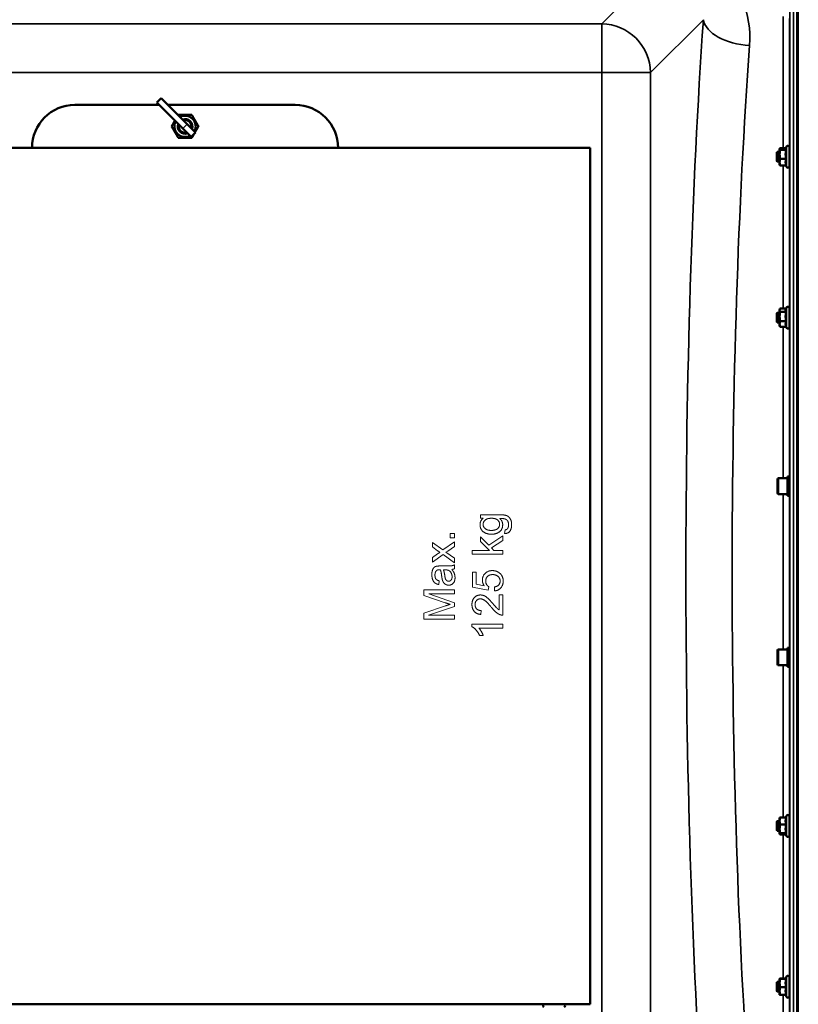
# Model space of a CAD drawing. Units: millimetres. Extents: x 90 to 7470, y -8 to 5338.
# Drawn here: x 4747 to 5384, y 3875 to 4680 of the extents above; entities that cross this region are included whole.
import ezdxf

# ---------------------------------------------------------------- set-up
doc = ezdxf.new("R2010")
doc.units = ezdxf.units.MM
doc.header["$LTSCALE"] = 18
doc.layers.add('Visible (ISO)', color=7, linetype='Continuous', lineweight=50)
doc.layers.add('Visible Narrow (ISO)', color=7, linetype='Continuous', lineweight=35)

msp = doc.modelspace()

# ---------------------------------------------------------------- linework, layer by layer
at = {"layer": 'Visible (ISO)'}
for p, q in [((5382.7, 4850.9), (5382.7, 3606.4)), ((4859.56, 4612.1), (4863.1, 4615.63)), ((4880.78, 4590.88), (4859.56, 4612.1)), ((4863.1, 4615.63), (4884.31, 4594.42)), ((4792.54, 4610.15), (4861.51, 4610.15)), ((4868.58, 4610.15), (4972.54, 4610.15)), ((4880.78, 4590.88), (4887.49, 4584.17)), ((4891.03, 4587.7), (4884.31, 4594.42)), ((4891.03, 4587.7), (4887.49, 4584.17)), ((4551.54, 4575.15), (5213.54, 4575.15)), ((5213.54, 4575.15), (5213.54, 3875.15)), ((5365.91, 4571.3), (5366.41, 4571.8)), ((5365.91, 4564.3), (5365.91, 4571.3)), ((5366.41, 4571.8), (5366.41, 4563.8)), ((5366.41, 4571.8), (5368.31, 4571.8)), ((5368.31, 4574.3), (5368.35, 4574.45)), ((5368.31, 4574.3), (5368.31, 4574.16)), ((5368.31, 4574.16), (5368.31, 4569.79)), ((5373.5, 4574.95), (5368.58, 4574.95)), ((5373.67, 4573.37), (5368.58, 4573.37)), ((5373.27, 4574.45), (5374.02, 4576.06)), ((5376.31, 4575.55), (5376.31, 4560.05)), ((5376.31, 4571.8), (5376.42, 4571.8)), ((5365.91, 4564.3), (5366.41, 4563.8)), ((5366.41, 4563.8), (5368.31, 4563.8)), ((5368.31, 4569.79), (5368.31, 4563.44)), ((5368.31, 4563.44), (5368.31, 4561.3)), ((5373.67, 4566.22), (5368.58, 4566.22)), ((5376.31, 4563.8), (5376.39, 4563.8)), ((5368.31, 4561.3), (5368.35, 4561.15)), ((5373.67, 4560.66), (5368.58, 4560.66)), ((5373.5, 4560.66), (5374.02, 4559.55)), ((5368.31, 4442.85), (5368.45, 4443.37)), ((5368.31, 4442.85), (5368.31, 4442.37)), ((5368.31, 4442.37), (5368.31, 4437.24)), ((5373.64, 4443.79), (5368.58, 4443.79)), ((5373.44, 4443.37), (5374.02, 4444.61)), ((5376.31, 4444.1), (5376.31, 4428.6)), ((5365.91, 4439.85), (5366.41, 4440.35)), ((5365.91, 4432.85), (5365.91, 4439.85)), ((5366.41, 4440.35), (5366.41, 4432.35)), ((5366.41, 4440.35), (5368.31, 4440.35)), ((5368.31, 4437.24), (5368.31, 4431.22)), ((5373.67, 4440.96), (5368.58, 4440.96)), ((5376.31, 4440.35), (5376.41, 4440.35)), ((5365.91, 4432.85), (5366.41, 4432.35)), ((5366.41, 4432.35), (5368.31, 4432.35)), ((5368.31, 4431.22), (5368.31, 4429.85)), ((5368.31, 4429.85), (5368.45, 4429.34)), ((5373.67, 4433.52), (5368.58, 4433.52)), ((5373.67, 4428.92), (5368.58, 4428.92)), ((5373.64, 4428.92), (5374.02, 4428.1)), ((5376.31, 4432.35), (5376.39, 4432.35)), ((5367.47, 4305.1), (5374.67, 4305.1)), ((5374.67, 4290.72), (5374.67, 4306.47)), ((5374.67, 4306.47), (5376.04, 4306.47)), ((5376.04, 4290.72), (5376.04, 4306.47)), ((5366.67, 4292.9), (5366.67, 4304.3)), ((5376.04, 4302.6), (5376.41, 4302.6)), ((5367.47, 4292.1), (5374.67, 4292.1)), ((5374.67, 4290.72), (5376.04, 4290.72)), ((5376.04, 4294.6), (5376.4, 4294.6)), ((5366.67, 4153.01), (5366.67, 4164.41)), ((5367.47, 4165.21), (5374.67, 4165.21)), ((5374.67, 4150.84), (5374.67, 4166.59)), ((5374.67, 4166.59), (5376.04, 4166.59)), ((5376.04, 4150.84), (5376.04, 4166.59)), ((5376.04, 4162.71), (5376.4, 4162.71)), ((5367.47, 4152.21), (5374.67, 4152.21)), ((5376.04, 4154.71), (5376.41, 4154.71)), ((5374.67, 4150.84), (5376.04, 4150.84)), ((5365.91, 4024.45), (5366.41, 4024.95)), ((5365.91, 4017.45), (5365.91, 4024.45)), ((5366.41, 4024.95), (5366.41, 4016.95)), ((5366.41, 4024.95), (5368.31, 4024.95)), ((5368.31, 4027.45), (5368.32, 4027.51)), ((5368.31, 4027.45), (5368.31, 4024.94)), ((5368.31, 4024.94), (5368.31, 4018.5)), ((5373.67, 4027.9), (5368.58, 4027.9)), ((5373.41, 4027.9), (5374.02, 4029.21)), ((5376.31, 4028.7), (5376.31, 4013.2)), ((5376.31, 4024.95), (5376.39, 4024.95)), ((5365.91, 4017.45), (5366.41, 4016.95)), ((5366.41, 4016.95), (5368.31, 4016.95)), ((5368.31, 4018.5), (5368.31, 4014.51)), ((5373.67, 4021.97), (5368.58, 4021.97)), ((5376.31, 4016.95), (5376.41, 4016.95)), ((5368.31, 4014.51), (5368.31, 4014.45)), ((5368.31, 4014.45), (5368.32, 4014.39)), ((5373.67, 4015.02), (5368.58, 4015.02)), ((5373.41, 4014), (5368.58, 4014)), ((5373.23, 4014.39), (5374.02, 4012.69)), ((5368.31, 3896), (5368.31, 3896.01)), ((5368.31, 3896), (5368.31, 3892.54)), ((5368.31, 3896), (5368.31, 3896)), ((5373.26, 3896.14), (5368.58, 3896.14)), ((5373.67, 3895.86), (5368.58, 3895.86)), ((5373.2, 3896.01), (5374.02, 3897.76)), ((5376.31, 3897.25), (5376.31, 3881.75)), ((5365.91, 3893), (5366.41, 3893.5)), ((5365.91, 3886), (5365.91, 3893)), ((5366.41, 3893.5), (5366.41, 3885.5)), ((5366.41, 3893.5), (5368.31, 3893.5)), ((5368.31, 3892.54), (5368.31, 3886.04)), ((5373.67, 3889.22), (5368.58, 3889.22)), ((5376.31, 3893.5), (5376.39, 3893.5)), ((5365.91, 3886), (5366.41, 3885.5)), ((5366.41, 3885.5), (5368.31, 3885.5)), ((5368.31, 3886.04), (5368.31, 3883)), ((5368.31, 3883), (5368.31, 3883)), ((5373.67, 3882.86), (5368.58, 3882.86)), ((5373.26, 3882.86), (5374.02, 3881.24)), ((5376.31, 3885.5), (5376.42, 3885.5)), ((5213.54, 3875.15), (4551.54, 3875.15))]:
    msp.add_line(p, q, dxfattribs=at)
at = {"layer": 'Visible (ISO)', "lineweight": 5}
for p, q in [((5123.93, 4275.25), (5123.93, 4272.41)), ((5139.57, 4275.25), (5123.93, 4275.25)), ((5123.93, 4272.41), (5126.12, 4272.41)), ((5099.22, 4259.95), (5099.22, 4256.46)), ((5102.71, 4259.95), (5099.22, 4259.95)), ((5102.71, 4256.46), (5102.71, 4259.95)), ((5123.93, 4257.32), (5123.93, 4253.33)), ((5130.65, 4250.4), (5123.93, 4257.32)), ((5142.05, 4258.02), (5130.65, 4250.4)), ((5142.05, 4254.23), (5142.05, 4258.02)), ((5143.97, 4262.88), (5143.53, 4259.89)), ((5084.58, 4252.59), (5084.58, 4248.89)), ((5093.27, 4246.46), (5084.58, 4252.59)), ((5084.58, 4248.89), (5088.89, 4245.85)), ((5102.71, 4253.03), (5093.27, 4246.46)), ((5097.1, 4245.52), (5102.71, 4249.26)), ((5099.22, 4256.46), (5102.71, 4256.46)), ((5102.71, 4249.26), (5102.71, 4253.03)), ((5123.93, 4253.33), (5131.3, 4246.07)), ((5132.79, 4248.21), (5142.05, 4254.23)), ((5088.83, 4243.2), (5084.58, 4240.38)), ((5084.58, 4236.57), (5093.33, 4242.7)), ((5093.33, 4242.7), (5102.71, 4236.07)), ((5095.73, 4244.65), (5097.1, 4245.52)), ((5102.71, 4239.79), (5095.73, 4244.65)), ((5117.05, 4246.07), (5117.05, 4243.01)), ((5131.3, 4246.07), (5117.05, 4246.07)), ((5117.05, 4243.01), (5142.05, 4243.01)), ((5134.86, 4246.07), (5132.79, 4248.21)), ((5142.05, 4246.07), (5134.86, 4246.07)), ((5142.05, 4243.01), (5142.05, 4246.07)), ((5084.58, 4240.38), (5084.58, 4236.57)), ((5095.12, 4233.37), (5091.02, 4233.37)), ((5102.71, 4236.07), (5102.71, 4239.79)), ((5102.71, 4231.14), (5102.71, 4234.34)), ((5093.62, 4230.28), (5094.74, 4230.26)), ((5117.37, 4228.41), (5117.37, 4215.99)), ((5120.31, 4228.41), (5117.37, 4228.41)), ((5120.31, 4218.45), (5120.31, 4228.41)), ((5089.77, 4218.2), (5090.17, 4221.21)), ((5127.01, 4217.09), (5120.31, 4218.45)), ((5130.21, 4213.57), (5130.6, 4216.44)), ((5077.71, 4213.78), (5077.71, 4209.34)), ((5102.71, 4213.78), (5077.71, 4213.78)), ((5077.71, 4209.34), (5095.1, 4203.33)), ((5081.78, 4210.59), (5102.71, 4210.59)), ((5102.71, 4203.3), (5081.78, 4210.59)), ((5102.71, 4210.59), (5102.71, 4213.78)), ((5117.37, 4215.99), (5130.21, 4213.57)), ((5135.23, 4216.23), (5135.49, 4213.01)), ((5139.09, 4209.72), (5139.09, 4197.47)), ((5142.05, 4209.72), (5139.09, 4209.72)), ((5142.05, 4193.2), (5142.05, 4209.72)), ((5095.41, 4200.8), (5077.71, 4194.87)), ((5081.42, 4193.08), (5102.71, 4200.32)), ((5102.71, 4200.32), (5102.71, 4203.3)), ((5077.71, 4194.87), (5077.71, 4189.9)), ((5102.71, 4193.08), (5081.42, 4193.08)), ((5102.71, 4189.9), (5102.71, 4193.08)), ((5124.17, 4193.77), (5124.5, 4196.93)), ((5077.71, 4189.9), (5102.71, 4189.9)), ((5116.95, 4185.73), (5116.95, 4183.75)), ((5142.05, 4185.73), (5116.95, 4185.73)), ((5142.05, 4182.66), (5142.05, 4185.73)), ((5122.5, 4182.66), (5142.05, 4182.66)), ((5123.22, 4176.52), (5126.19, 4176.52))]:
    msp.add_line(p, q, dxfattribs=at)
at = {"layer": 'Visible (ISO)'}
for centre, radius, start, end in [((4792.54, 4575.15), 35, 90, 180), ((4972.54, 4575.15), 35, 0, 90), ((4882.54, 4592.65), 8.7, 151.69975, 298.30025), ((4882.54, 4592.65), 6, 159.62432, 290.37568), ((4882.54, 4592.65), 6, 159.62338, 290.37662), ((4882.54, 4592.65), 8.7, 331.69975, 118.30025), ((4882.54, 4592.65), 6, 339.62432, 110.37568), ((4882.54, 4592.65), 6, 339.62338, 110.37662), ((4882.54, 4592.65), 5.23, 343.53662, 106.46338), ((4882.54, 4592.65), 5.23, 163.53662, 286.46338), ((5375.11, 4575.55), 1.2, 0, 155), ((5375.11, 4560.05), 1.2, 205, 0), ((5375.11, 4444.1), 1.2, 0, 155), ((5375.11, 4428.6), 1.2, 205, 0), ((5367.47, 4304.3), 0.8, 90, 180), ((5367.47, 4292.9), 0.8, 180, 270), ((5367.47, 4164.41), 0.8, 90, 180), ((5367.47, 4153.01), 0.8, 180, 270), ((5375.11, 4028.7), 1.2, 0, 155), ((5375.11, 4013.2), 1.2, 205, 0), ((5375.11, 3897.25), 1.2, 0, 155), ((5375.11, 3881.75), 1.2, 205, 0), ((5176.29, 3873.95), 1.2, 90, 245), ((5191.79, 3873.95), 1.2, 295, 90)]:
    msp.add_arc(centre, radius, start, end, dxfattribs=at)
for points, weights in [([(4871.57, 4592.65), (4873.03, 4595.18), (4874.3, 4597.37)], [1, 1.07670192143, 1.07734483476]), ([(4876.88, 4601.85), (4876.97, 4602), (4877.06, 4602.15)], [1.0084379978, 1.00434079896, 1]), ([(4877.06, 4602.15), (4882.54, 4602.15), (4888.03, 4602.15)], [1, 1.15470053838, 1]), ([(4888.03, 4602.15), (4890.77, 4597.4), (4893.51, 4592.65)], [1, 1.15470053838, 1]), ([(4877.06, 4583.15), (4874.32, 4587.9), (4871.57, 4592.65)], [1, 1.15470053838, 1]), ([(4890.15, 4586.82), (4889.16, 4585.11), (4888.03, 4583.15)], [1.07272203113, 1.05842950124, 1]), ([(4893.51, 4592.65), (4892.06, 4590.13), (4890.79, 4587.94)], [1, 1.07670192143, 1.07734483476]), ([(4888.03, 4583.15), (4882.54, 4583.15), (4877.06, 4583.15)], [1, 1.15470053838, 1]), ([(5368.58, 4574.95), (5368.31, 4574.52), (5368.31, 4574.16)], [1, 1.0379548493, 1]), ([(5368.31, 4574.16), (5368.31, 4573.79), (5368.58, 4573.37)], [1, 1.0379548493, 1]), ([(5368.58, 4573.37), (5368.31, 4571.45), (5368.31, 4569.79)], [1, 1.0379548493, 1]), ([(5373.27, 4574.45), (5373.2, 4574.3), (5373.2, 4574.16)], [1.02724332302, 1.01933331928, 1]), ([(5373.2, 4574.16), (5373.2, 4573.79), (5373.67, 4573.37)], [1, 1.05008356558, 1.02350695612]), ([(5373.67, 4573.37), (5373.2, 4571.45), (5373.2, 4569.79)], [1.02350695612, 1.05008356558, 1]), ([(5368.31, 4569.79), (5368.31, 4568.14), (5368.58, 4566.22)], [1, 1.0379548493, 1]), ([(5368.58, 4566.22), (5368.31, 4564.73), (5368.31, 4563.44)], [1, 1.0379548493, 1]), ([(5368.31, 4563.44), (5368.31, 4562.15), (5368.58, 4560.66)], [1, 1.0379548493, 1]), ([(5373.2, 4569.79), (5373.2, 4568.14), (5373.67, 4566.22)], [1, 1.05008356558, 1.02350695612]), ([(5373.67, 4566.22), (5373.2, 4564.73), (5373.2, 4563.44)], [1.02350695612, 1.05008356558, 1]), ([(5373.2, 4563.44), (5373.2, 4562.15), (5373.67, 4560.66)], [1, 1.05008356558, 1.02350695612]), ([(5368.58, 4560.66), (5368.41, 4560.92), (5368.35, 4561.15)], [1, 1.0231988281, 1.01803840118]), ([(5368.58, 4443.79), (5368.31, 4443.03), (5368.31, 4442.37)], [1, 1.0379548493, 1]), ([(5368.31, 4442.37), (5368.31, 4441.72), (5368.58, 4440.96)], [1, 1.0379548493, 1]), ([(5373.44, 4443.37), (5373.2, 4442.85), (5373.2, 4442.37)], [1.03236653606, 1.03612404309, 1]), ([(5373.2, 4442.37), (5373.2, 4441.72), (5373.67, 4440.96)], [1, 1.05008356558, 1.02350695612]), ([(5368.58, 4440.96), (5368.31, 4438.97), (5368.31, 4437.24)], [1, 1.0379548493, 1]), ([(5368.31, 4437.24), (5368.31, 4435.52), (5368.58, 4433.52)], [1, 1.0379548493, 1]), ([(5373.67, 4440.96), (5373.2, 4438.97), (5373.2, 4437.24)], [1.02350695612, 1.05008356558, 1]), ([(5373.2, 4437.24), (5373.2, 4435.52), (5373.67, 4433.52)], [1, 1.05008356558, 1.02350695612]), ([(5368.58, 4433.52), (5368.31, 4432.29), (5368.31, 4431.22)], [1, 1.0379548493, 1]), ([(5368.31, 4431.22), (5368.31, 4430.15), (5368.58, 4428.92)], [1, 1.0379548493, 1]), ([(5368.58, 4428.92), (5368.5, 4429.13), (5368.45, 4429.34)], [1, 1.01049053387, 1.0151820037]), ([(5373.67, 4433.52), (5373.2, 4432.29), (5373.2, 4431.22)], [1.02350695612, 1.05008356558, 1]), ([(5373.2, 4431.22), (5373.2, 4430.15), (5373.67, 4428.92)], [1, 1.05008356558, 1.02350695612]), ([(5368.58, 4027.9), (5368.31, 4026.31), (5368.31, 4024.94)], [1, 1.0379548493, 1]), ([(5368.31, 4024.94), (5368.31, 4023.56), (5368.58, 4021.97)], [1, 1.0379548493, 1]), ([(5368.32, 4027.51), (5368.37, 4027.69), (5368.58, 4027.9)], [1.01417862569, 1.02852042448, 1]), ([(5373.67, 4027.9), (5373.2, 4026.31), (5373.2, 4024.94)], [1.02350695612, 1.05008356558, 1]), ([(5373.2, 4024.94), (5373.2, 4023.56), (5373.67, 4021.97)], [1, 1.05008356558, 1.02350695612]), ([(5368.58, 4021.97), (5368.31, 4020.11), (5368.31, 4018.5)], [1, 1.0379548493, 1]), ([(5368.31, 4018.5), (5368.31, 4016.89), (5368.58, 4015.02)], [1, 1.0379548493, 1]), ([(5373.67, 4021.97), (5373.2, 4020.11), (5373.2, 4018.5)], [1.02350695612, 1.05008356558, 1]), ([(5373.2, 4018.5), (5373.2, 4016.89), (5373.67, 4015.02)], [1, 1.05008356558, 1.02350695612]), ([(5368.58, 4015.02), (5368.31, 4014.75), (5368.31, 4014.51)], [1, 1.0379548493, 1]), ([(5368.31, 4014.51), (5368.31, 4014.27), (5368.58, 4014)], [1, 1.0379548493, 1]), ([(5373.67, 4015.02), (5373.2, 4014.75), (5373.2, 4014.51)], [1.02350695612, 1.05008356558, 1]), ([(5373.2, 4014.51), (5373.2, 4014.45), (5373.23, 4014.39)], [1, 1.01234089529, 1.02002729457]), ([(5368.58, 3896.14), (5368.31, 3896.06), (5368.31, 3896)], [1, 1.0379548493, 1]), ([(5368.31, 3896), (5368.31, 3895.93), (5368.58, 3895.86)], [1, 1.0379548493, 1]), ([(5368.58, 3895.86), (5368.31, 3894.08), (5368.31, 3892.54)], [1, 1.0379548493, 1]), ([(5373.2, 3896.01), (5373.2, 3896), (5373.2, 3896)], [1.00639952569, 1.00337368655, 1]), ([(5373.2, 3896), (5373.2, 3895.93), (5373.67, 3895.86)], [1, 1.05008356558, 1.02350695612]), ([(5373.67, 3895.86), (5373.2, 3894.08), (5373.2, 3892.54)], [1.02350695612, 1.05008356558, 1]), ([(5368.31, 3892.54), (5368.31, 3891), (5368.58, 3889.22)], [1, 1.0379548493, 1]), ([(5368.58, 3889.22), (5368.31, 3887.52), (5368.31, 3886.04)], [1, 1.0379548493, 1]), ([(5373.2, 3892.54), (5373.2, 3891), (5373.67, 3889.22)], [1, 1.05008356558, 1.02350695612]), ([(5373.67, 3889.22), (5373.2, 3887.52), (5373.2, 3886.04)], [1.02350695612, 1.05008356558, 1]), ([(5368.31, 3886.04), (5368.31, 3884.57), (5368.58, 3882.86)], [1, 1.0379548493, 1]), ([(5368.58, 3882.86), (5368.33, 3882.94), (5368.31, 3883)], [1, 1.03537032601, 1.00481706201]), ([(5373.2, 3886.04), (5373.2, 3884.57), (5373.67, 3882.86)], [1, 1.05008356558, 1.02350695612])]:
    msp.add_rational_spline(points, weights, degree=2, dxfattribs=at)
for points, knots in [([(5376.4, 4571.8), (5376.4, 4571.94), (5376.4, 4572.03), (5376.41, 4572.08), (5376.41, 4571.98), (5376.42, 4571.62), (5376.42, 4571.32), (5376.43, 4570.56), (5376.43, 4570.09), (5376.43, 4569.11), (5376.43, 4568.55), (5376.42, 4567.42), (5376.42, 4566.84), (5376.41, 4565.84), (5376.41, 4565.34), (5376.4, 4564.5), (5376.4, 4564.17), (5376.39, 4563.94)], [1.316816, 1.316816, 1.316816, 1.316816, 1.436902, 1.436902, 1.597564, 1.597564, 1.758222, 1.758222, 1.918881, 1.918881, 2.079539, 2.079539, 2.240197, 2.240197, 2.400859, 2.400859, 2.56152, 2.56152, 2.56152, 2.56152]), ([(5376.39, 4563.94), (5376.39, 4563.72), (5376.38, 4563.58), (5376.37, 4563.54), (5376.37, 4563.63), (5376.37, 4563.8)], [0, 0, 0, 0, 0.1595334, 0.1595334, 0.316087, 0.316087, 0.316087, 0.316087]), ([(5376.39, 4440.35), (5376.39, 4440.39), (5376.39, 4440.43), (5376.4, 4440.6), (5376.4, 4440.64), (5376.41, 4440.5), (5376.41, 4440.31), (5376.42, 4439.77), (5376.42, 4439.4), (5376.43, 4438.5), (5376.43, 4437.97), (5376.43, 4436.94), (5376.43, 4436.36), (5376.42, 4435.23), (5376.42, 4434.68), (5376.41, 4433.76), (5376.41, 4433.32), (5376.4, 4432.63), (5376.4, 4432.38), (5376.39, 4432.24)], [1.24367, 1.24367, 1.24367, 1.24367, 1.276241, 1.276241, 1.436902, 1.436902, 1.597564, 1.597564, 1.758222, 1.758222, 1.918881, 1.918881, 2.079539, 2.079539, 2.240197, 2.240197, 2.400859, 2.400859, 2.56152, 2.56152, 2.56152, 2.56152]), ([(5376.39, 4432.24), (5376.39, 4432.11), (5376.38, 4432.07), (5376.38, 4432.18), (5376.37, 4432.26), (5376.37, 4432.36)], [0, 0, 0, 0, 0.1595334, 0.1595334, 0.2438737, 0.2438737, 0.2438737, 0.2438737]), ([(5376.38, 4302.59), (5376.39, 4302.72), (5376.39, 4302.79), (5376.4, 4302.88), (5376.4, 4302.82), (5376.41, 4302.48), (5376.41, 4302.2), (5376.42, 4301.51), (5376.42, 4301.07), (5376.43, 4300.06), (5376.43, 4299.5), (5376.43, 4298.43), (5376.43, 4297.85), (5376.42, 4296.77), (5376.42, 4296.26), (5376.41, 4295.45), (5376.41, 4295.08), (5376.4, 4294.56), (5376.4, 4294.4), (5376.39, 4294.36)], [1.172524, 1.172524, 1.172524, 1.172524, 1.276241, 1.276241, 1.436902, 1.436902, 1.597564, 1.597564, 1.758222, 1.758222, 1.918881, 1.918881, 2.079539, 2.079539, 2.240197, 2.240197, 2.400859, 2.400859, 2.56152, 2.56152, 2.56152, 2.56152]), ([(5376.39, 4294.36), (5376.39, 4294.32), (5376.38, 4294.37), (5376.38, 4294.56), (5376.38, 4294.58), (5376.38, 4294.6)], [0, 0, 0, 0, 0.1595334, 0.1595334, 0.1736573, 0.1736573, 0.1736573, 0.1736573]), ([(5376.38, 4162.71), (5376.38, 4162.73), (5376.38, 4162.74), (5376.38, 4162.93), (5376.39, 4162.99), (5376.4, 4162.9), (5376.4, 4162.75), (5376.41, 4162.23), (5376.41, 4161.86), (5376.42, 4161.04), (5376.42, 4160.54), (5376.43, 4159.45), (5376.43, 4158.87), (5376.43, 4157.81), (5376.43, 4157.25), (5376.42, 4156.24), (5376.42, 4155.79), (5376.41, 4155.1), (5376.41, 4154.82), (5376.4, 4154.48), (5376.4, 4154.43), (5376.39, 4154.48)], [1.102583, 1.102583, 1.102583, 1.102583, 1.116707, 1.116707, 1.276241, 1.276241, 1.436902, 1.436902, 1.597564, 1.597564, 1.758222, 1.758222, 1.918881, 1.918881, 2.079539, 2.079539, 2.240197, 2.240197, 2.400859, 2.400859, 2.56152, 2.56152, 2.56152, 2.56152]), ([(5376.37, 4024.95), (5376.37, 4025.05), (5376.38, 4025.12), (5376.38, 4025.24), (5376.39, 4025.2), (5376.4, 4024.93), (5376.4, 4024.68), (5376.41, 4023.99), (5376.41, 4023.55), (5376.42, 4022.62), (5376.42, 4022.07), (5376.43, 4020.95), (5376.43, 4020.37), (5376.43, 4019.33), (5376.43, 4018.81), (5376.42, 4017.91), (5376.42, 4017.53), (5376.41, 4017), (5376.41, 4016.81), (5376.4, 4016.66), (5376.4, 4016.71), (5376.39, 4016.85)], [1.032367, 1.032367, 1.032367, 1.032367, 1.116707, 1.116707, 1.276241, 1.276241, 1.436902, 1.436902, 1.597564, 1.597564, 1.758222, 1.758222, 1.918881, 1.918881, 2.079539, 2.079539, 2.240197, 2.240197, 2.400859, 2.400859, 2.56152, 2.56152, 2.56152, 2.56152]), ([(5376.37, 3893.5), (5376.37, 3893.68), (5376.37, 3893.77), (5376.38, 3893.73), (5376.39, 3893.58), (5376.4, 3893.14), (5376.4, 3892.8), (5376.41, 3891.97), (5376.41, 3891.47), (5376.42, 3890.46), (5376.42, 3889.89), (5376.43, 3888.75), (5376.43, 3888.19), (5376.43, 3887.22), (5376.43, 3886.75), (5376.42, 3885.98), (5376.42, 3885.69), (5376.41, 3885.32), (5376.41, 3885.23), (5376.4, 3885.28), (5376.4, 3885.36), (5376.4, 3885.5)], [0.960154, 0.960154, 0.960154, 0.960154, 1.116707, 1.116707, 1.276241, 1.276241, 1.436902, 1.436902, 1.597564, 1.597564, 1.758222, 1.758222, 1.918881, 1.918881, 2.079539, 2.079539, 2.240197, 2.240197, 2.400859, 2.400859, 2.520945, 2.520945, 2.520945, 2.520945])]:
    msp.add_open_spline(points, degree=3, knots=knots, dxfattribs=at)
at = {"layer": 'Visible (ISO)', "lineweight": 5}
for points in [[(5149.38, 4267.05), (5149.38, 4269.8), (5147.35, 4273.53), (5143.8, 4275.25), (5139.57, 4275.25)], [(5126.12, 4272.41), (5123.53, 4270.33), (5123.53, 4267.13)], [(5123.53, 4267.13), (5123.53, 4264.73), (5125.91, 4261.17), (5130.29, 4259.28), (5132.88, 4259.28)], [(5126.06, 4267.36), (5126.06, 4269.44), (5129.43, 4272.37), (5132.77, 4272.37)], [(5132.67, 4262.44), (5129.4, 4262.44), (5126.06, 4265.3), (5126.06, 4267.36)], [(5139.51, 4267.4), (5139.51, 4265.28), (5136.24, 4262.44), (5132.67, 4262.44)], [(5132.77, 4272.37), (5136.26, 4272.37), (5139.51, 4269.51), (5139.51, 4267.4)], [(5132.88, 4259.28), (5136.66, 4259.28), (5142.05, 4263.38), (5142.05, 4267.11)], [(5139.69, 4272.12), (5142.68, 4272.14), (5143.61, 4271.91)], [(5142.05, 4267.11), (5142.05, 4270.12), (5139.69, 4272.12)], [(5143.53, 4259.89), (5146.47, 4259.83), (5149.38, 4263.81), (5149.38, 4267.05)], [(5143.61, 4271.91), (5145.15, 4271.49), (5146.85, 4269.17), (5146.85, 4267.05)], [(5146.85, 4267.05), (5146.85, 4265.07), (5145.99, 4263.93)], [(5145.99, 4263.93), (5145.36, 4263.07), (5143.97, 4262.88)], [(5090.83, 4244.47), (5090.03, 4244), (5088.83, 4243.2)], [(5088.89, 4245.85), (5089.77, 4245.24), (5090.83, 4244.47)], [(5088.19, 4233.21), (5086.93, 4232.95), (5085.27, 4231.57), (5084.18, 4228.68), (5084.18, 4226.35)], [(5091.02, 4233.37), (5088.99, 4233.37), (5088.19, 4233.21)], [(5102.71, 4234.34), (5101.66, 4233.77), (5099.39, 4233.37), (5095.12, 4233.37)], [(5084.18, 4226.35), (5084.18, 4224.03), (5085.46, 4220.48), (5087.84, 4218.6), (5089.77, 4218.2)], [(5086.72, 4225.91), (5086.72, 4228.24), (5087.77, 4229.4)], [(5090.17, 4221.21), (5088.24, 4221.7), (5086.72, 4223.76), (5086.72, 4225.91)], [(5087.77, 4229.4), (5088.53, 4230.28), (5090.41, 4230.28)], [(5090.41, 4230.28), (5090.59, 4230.28), (5091.22, 4230.26)], [(5091.22, 4230.26), (5091.82, 4228.51), (5092.26, 4224.79)], [(5092.26, 4224.79), (5092.49, 4222.96), (5092.74, 4222.07)], [(5094.78, 4225.27), (5094.3, 4228.6), (5093.62, 4230.28)], [(5094.74, 4230.26), (5096.76, 4230.26), (5097.81, 4229.76)], [(5097.85, 4220.94), (5097.05, 4220.94), (5095.73, 4221.8), (5095.05, 4223.36), (5094.78, 4225.27)], [(5097.81, 4229.76), (5099.16, 4229.12), (5100.7, 4226.35), (5100.7, 4224.58)], [(5100.7, 4224.58), (5100.7, 4222.79), (5099.07, 4220.94), (5097.85, 4220.94)], [(5100.48, 4230.53), (5101.75, 4230.66), (5102.71, 4231.14)], [(5103.11, 4223.86), (5103.11, 4225.67), (5101.92, 4228.81), (5100.48, 4230.53)], [(5133.55, 4229.59), (5129.99, 4229.59), (5125.45, 4225.1), (5125.45, 4221.82)], [(5128.16, 4221), (5128.16, 4223.4), (5131.21, 4226.33), (5133.84, 4226.33)], [(5139.44, 4227.61), (5136.96, 4229.59), (5133.55, 4229.59)], [(5133.84, 4226.33), (5136.6, 4226.33), (5139.95, 4223.29), (5139.95, 4221.04)], [(5142.47, 4221.06), (5142.47, 4225.21), (5139.44, 4227.61)], [(5092.74, 4222.07), (5093.06, 4220.83), (5094.4, 4218.88), (5096.59, 4217.66), (5097.92, 4217.66)], [(5097.92, 4217.66), (5100.19, 4217.66), (5103.11, 4220.87), (5103.11, 4223.86)], [(5125.45, 4221.82), (5125.45, 4219.34), (5127.01, 4217.09)], [(5130.6, 4216.44), (5129.51, 4217.13), (5128.16, 4219.51), (5128.16, 4221)], [(5139.95, 4221.04), (5139.95, 4219.19), (5137.59, 4216.6), (5135.23, 4216.23)], [(5135.49, 4213.01), (5138.66, 4213.32), (5142.47, 4217.64), (5142.47, 4221.06)], [(5123.89, 4209.68), (5120.94, 4209.68), (5116.95, 4205.49), (5116.95, 4201.89)], [(5134.29, 4202.31), (5131.49, 4205.6), (5128.29, 4208.46), (5125.39, 4209.68), (5123.89, 4209.68)], [(5095.1, 4203.33), (5097.75, 4202.42), (5099.1, 4202)], [(5099.1, 4202), (5097.88, 4201.62), (5095.41, 4200.8)], [(5116.95, 4201.89), (5116.95, 4198.32), (5120.65, 4194.09), (5124.17, 4193.77)], [(5119.49, 4201.81), (5119.49, 4203.91), (5121.98, 4206.52), (5123.81, 4206.52)], [(5124.5, 4196.93), (5122.15, 4196.95), (5119.49, 4199.6), (5119.49, 4201.81)], [(5123.81, 4206.52), (5125.57, 4206.52), (5129.45, 4203.66), (5132.81, 4199.6)], [(5139.09, 4197.47), (5138.26, 4197.98), (5136.6, 4199.54), (5134.29, 4202.31)], [(5132.81, 4199.6), (5134.96, 4196.97), (5138.22, 4194.19), (5139.91, 4193.56)], [(5139.91, 4193.56), (5140.94, 4193.16), (5142.05, 4193.2)], [(5116.95, 4183.75), (5118.57, 4182.95), (5122.02, 4179.1), (5123.22, 4176.52)], [(5126.19, 4176.52), (5125.66, 4177.95), (5123.55, 4181.56), (5122.5, 4182.66)]]:
    msp.add_open_spline(points, degree=2, dxfattribs=at)
at = {"layer": 'Visible (ISO)'}
for points in [[(5376.39, 4154.48), (5376.39, 4154.51), (5376.39, 4154.59), (5376.38, 4154.71)], [(5376.39, 4016.85), (5376.39, 4016.88), (5376.39, 4016.91), (5376.39, 4016.95)]]:
    msp.add_open_spline(points, degree=3, dxfattribs=at)
at = {"layer": 'Visible Narrow (ISO)'}
for p, q in [((5383.04, 5048.65), (5383.04, 3408.65)), ((5383.53, 3408.65), (5383.53, 5048.65)), ((5383.54, 5048.65), (5383.54, 3408.65)), ((5376.52, 3607.56), (5376.52, 4849.75)), ((5379.52, 4850.9), (5379.52, 3606.4)), ((5272.92, 4726.31), (5223.02, 4676.41)), ((5223.02, 4676.41), (4542.07, 4676.41)), ((5223.02, 4636.63), (5223.02, 4676.41)), ((5262.8, 4636.63), (5305.98, 4679.81)), ((5371.24, 4574.95), (5371.24, 4682.31)), ((5376.24, 4680.8), (5376.24, 4575.95)), ((4542.07, 4636.63), (5223.02, 4636.63)), ((5262.8, 4636.63), (5223.02, 4636.63)), ((5223.02, 4636.63), (5223.02, 3820.68)), ((5262.8, 3820.68), (5262.8, 4636.63)), ((4884.31, 4594.42), (4880.78, 4590.88)), ((5374.02, 4576.06), (5374.02, 4559.55)), ((5371.24, 4443.79), (5371.24, 4560.66)), ((5376.24, 4559.65), (5376.24, 4444.51)), ((5374.02, 4444.61), (5374.02, 4428.1)), ((5371.24, 4305.1), (5371.24, 4428.92)), ((5376.24, 4428.2), (5376.24, 4302.6)), ((5367.47, 4305.1), (5367.47, 4292.1)), ((5371.24, 4165.21), (5371.24, 4292.1)), ((5376.24, 4294.6), (5376.24, 4162.71)), ((5367.47, 4165.21), (5367.47, 4152.21)), ((5371.24, 4027.9), (5371.24, 4152.21)), ((5376.24, 4154.71), (5376.24, 4029.1)), ((5374.02, 4029.21), (5374.02, 4012.69)), ((5371.24, 3896.14), (5371.24, 4014)), ((5376.24, 4012.8), (5376.24, 3897.65)), ((5374.02, 3897.76), (5374.02, 3881.24)), ((5371.24, 3775.5), (5371.24, 3882.86)), ((5376.24, 3881.35), (5376.24, 3776.51))]:
    msp.add_line(p, q, dxfattribs=at)
for centre, major_axis, ratio, start_param, end_param in [((5223.02, 4636.63), (-28.28, 28.28), 0.989133, 3.932454, 5.492324), ((5377.7, 4228.65), (0, -818), 0.105104, 4.128185, 5.296593), ((5343.77, 4679.81), (-37.91, 2.63), 0.550611, 0.125549, 1.609042), ((5415.49, 4228.65), (0, 780), 0.110225, 0.986592, 2.155001)]:
    msp.add_ellipse(centre, major_axis=major_axis, ratio=ratio, start_param=start_param, end_param=end_param, dxfattribs=at)
msp.add_open_spline([(5343.77, 4658.85), (5344.71, 4671.64), (5342.76, 4684.36), (5334.46, 4703.9), (5329.81, 4711.25), (5323.64, 4717.75)], degree=3, knots=[0, 0, 0, 0, 4.832182, 4.832182, 8.030727, 8.030727, 8.030727, 8.030727], dxfattribs=at)

doc.saveas('drawing.dxf')
